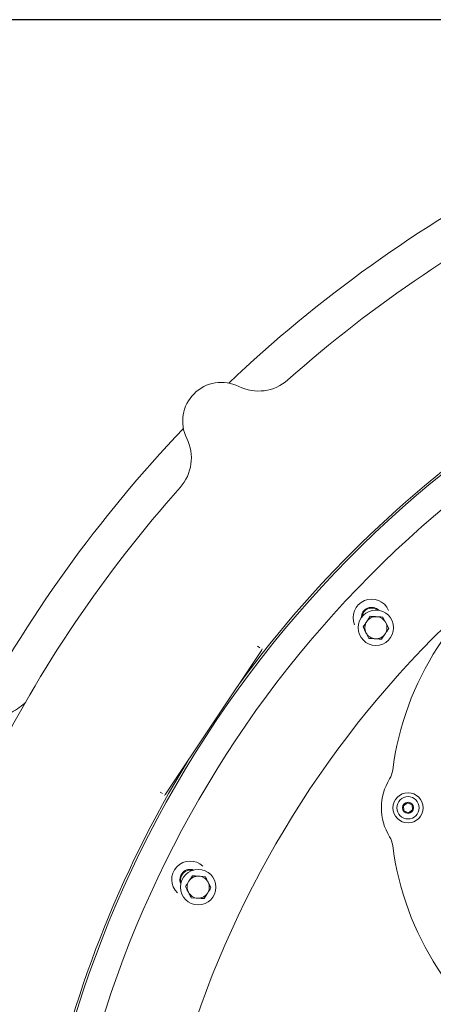
# Model space of a CAD drawing. Units: millimetres. Extents: x 729 to 3135, y 140 to 2582.
# Drawn here: x 1486 to 1672, y 893 to 1338 of the extents above; entities that cross this region are included whole.
import ezdxf

# ---------------------------------------------------------------- set-up
doc = ezdxf.new("R2010")
doc.units = ezdxf.units.MM
doc.header["$LTSCALE"] = 13
doc.layers.add('MAßLINIE_MAßZEICHNUNGEN', color=7, linetype='Continuous')
doc.styles.add('SLDTEXTSTYLE0', font='TXT', dxfattribs={"width": 0.7})
doc.dimstyles.new('SLDDIMSTYLE1', dxfattribs={"dimtxt": 68.791667, "dimasz": 45.5, "dimexe": 0, "dimexo": 0.0625, "dimgap": 17.197917, "dimtad": 0, "dimdec": 0, "dimrnd": 1e-09, "dimzin": 12, "dimdsep": 46, "dimtxsty": 'SLDTEXTSTYLE0', "dimsah": 1, "dimcen": 0.09, "dimadec": 0, "dimazin": 3, "dimtfac": 1, "dimtdec": 0, "dimtofl": 0, "dimtmove": 0, "dimatfit": 3, "dimfxl": 0, "dimfrac": 2, "dimtolj": 1, "dimtzin": 12, "dimarcsym": 0})

# ---------------------------------------------------------------- blocks, each defined once
blk = doc.blocks.new('_D_8')
at = {"layer": 'MAßLINIE_MAßZEICHNUNGEN', "color": 7}
for p, q in [((2083.54, 1338.27), (1221.9, 1338.27)), ((1234.9, 1338.27), (1234.9, 893.16)), ((1234.9, 141.2), (1234.9, 598.08)), ((1878.63, 141.2), (1221.9, 141.2))]:
    blk.add_line(p, q, dxfattribs=at)
for points in [[(1234.9, 1338.27), (1215.4, 1292.77), (1254.4, 1292.77)], [(1234.9, 141.2), (1254.4, 186.7), (1215.4, 186.7)]]:
    blk.add_solid(points, dxfattribs=at)
at = {"layer": 'MAßLINIE_MAßZEICHNUNGEN', "color": 7, "char_height": 68.792, "attachment_point": 1, "rotation": 90, "style": 'SLDTEXTSTYLE0'}
for s, insert in [('1200', (1201.7, 696.6)), ('%%c', (1201.7, 598.08))]:
    blk.add_mtext(s, dxfattribs=dict(at, insert=insert))

msp = doc.modelspace()

# ---------------------------------------------------------------- linework, layer by layer
at = {"color": 7, "linetype": 'Continuous', "lineweight": 18}
for p, q in [((1644.03, 1068.75), (1642.43, 1066.35)), ((1640.83, 1063.94), (1642.11, 1061.36)), ((1652.35, 1063.21), (1651.07, 1065.8)), ((1649.16, 1058.4), (1650.76, 1060.81)), ((1593.22, 1055.25), (1594.25, 1054.57)), ((1551.7, 988.43), (1595.03, 1053.28)), ((1550.21, 988.66), (1549.18, 989.35)), ((1660.87, 984.54), (1658.99, 983.2)), ((1658.99, 983.2), (1659.2, 980.9)), ((1662.97, 983.57), (1660.87, 984.54)), ((1663.18, 981.27), (1662.97, 983.57)), ((1659.2, 980.9), (1661.3, 979.94)), ((1661.3, 979.94), (1663.18, 981.27)), ((1563.77, 951.53), (1562.2, 949.11)), ((1569.53, 951.24), (1566.65, 951.38)), ((1569.03, 941.25), (1570.59, 943.68)), ((1563.26, 941.54), (1566.14, 941.4))]:
    msp.add_line(p, q, dxfattribs=at)
for centre, radius in [((1646.59, 1063.58), 8), ((1661.09, 982.24), 6.8), ((1661.09, 982.24), 5.04), ((1661.09, 982.24), 2.5), ((1566.4, 946.39), 8)]:
    msp.add_circle(centre, radius, dxfattribs=at)
for centre, radius, start, end in [((1994.09, 739.74), 599.95, 117.69608, 133.61388), ((1994.09, 739.74), 583, 116.42725, 131.62068), ((1994.09, 739.74), 505.5, 85.6165, 270), ((1994.09, 739.74), 506.45, 103.6585, 143.8415), ((1576.89, 1156.93), 17.5, 63.5847, 206.4153), ((1593.58, 1190.51), 20, 243.5847, 311.6207), ((1994.09, 739.74), 493.28, 120.1197, 239.8803), ((1994.09, 739.74), 599.95, 136.38612, 152.30392), ((1543.31, 1140.25), 20, 318.3793, 26.4153), ((1994.09, 739.74), 453.15, 120.1197, 239.8803), ((1994.09, 739.74), 583, 138.37932, 153.57275), ((1787.09, 982.24), 134, 70.9339, 172.6971), ((1644.64, 1068.18), 8.33, 23.0048, 203.0048), ((1644.64, 1068.18), 4.63, 45.256, 180.7535), ((1644.64, 1068.18), 4.3, 51.4929, 174.5166), ((1646.59, 1063.58), 5, 86.3686, 146.3686), ((1646.59, 1063.58), 5, 26.3686, 86.3686), ((1646.59, 1063.58), 5, 146.3686, 206.3686), ((1646.59, 1063.58), 5, 326.3686, 26.3686), ((1646.59, 1063.58), 5, 206.3686, 266.3686), ((1646.59, 1063.58), 5, 266.3686, 326.3686), ((1994.09, 739.74), 506.45, 148.6585, 188.8415), ((1644.25, 1000.54), 10, 328.467, 352.6971), ((1674.09, 982.24), 25, 148.467, 211.533), ((1644.25, 963.93), 10, 7.3029, 31.533), ((1787.09, 982.24), 134, 187.3029, 289.0661), ((1562.77, 949.83), 8.33, 46.4897, 226.4897), ((1562.77, 949.83), 4.63, 68.7409, 204.2384), ((1562.77, 949.83), 4.3, 74.9778, 198.0015), ((1566.4, 946.39), 5, 147.1086, 207.1086), ((1566.4, 946.39), 5, 87.1086, 147.1086), ((1566.4, 946.39), 5, 27.1086, 87.1086), ((1566.4, 946.39), 5, 327.1086, 27.1086), ((1566.4, 946.39), 5, 207.1086, 267.1086), ((1566.4, 946.39), 5, 267.1086, 327.1086)]:
    msp.add_arc(centre, radius, start, end, dxfattribs=at)
for centre, major_axis, start_param, end_param in [((1594.2, 1053.84), (0.981, 0.195), 5.497939, 6.253048), ((1550.86, 988.98), (0.195, -0.981), 0.030137, 0.785246)]:
    msp.add_ellipse(centre, major_axis=major_axis, ratio=0.999695, start_param=start_param, end_param=end_param, dxfattribs=at)
for points, knots in [([(1646.91, 1068.57), (1646.18, 1068.61), (1645.21, 1068.68), (1644.27, 1068.73), (1644.03, 1068.75)], [0, 0, 0, 0, 0.742449, 1, 1, 1, 1]), ([(1649.79, 1068.38), (1649.1, 1068.43), (1648.15, 1068.49), (1647.17, 1068.55), (1646.91, 1068.57)], [0, 0, 0, 0, 0.731369, 1, 1, 1, 1]), ([(1651.07, 1065.8), (1651.04, 1065.86), (1650.61, 1066.73), (1650.18, 1067.59), (1649.79, 1068.38)], [0, 0, 0, 0, 0.070199, 1, 1, 1, 1]), ([(1642.43, 1066.35), (1642.39, 1066.29), (1641.85, 1065.48), (1641.32, 1064.68), (1640.83, 1063.94)], [0, 0, 0, 0, 0.070198, 1, 1, 1, 1]), ([(1650.76, 1060.81), (1650.79, 1060.87), (1651.33, 1061.68), (1651.86, 1062.47), (1652.35, 1063.21)], [0, 0, 0, 0, 0.070204, 1, 1, 1, 1]), ([(1642.11, 1061.36), (1642.14, 1061.3), (1642.58, 1060.42), (1643, 1059.57), (1643.39, 1058.77)], [0, 0, 0, 0, 0.070199, 1, 1, 1, 1]), ([(1643.39, 1058.77), (1643.64, 1058.75), (1644.58, 1058.7), (1645.55, 1058.63), (1646.28, 1058.59)], [0, 0, 0, 0, 0.257551, 1, 1, 1, 1]), ([(1646.28, 1058.59), (1646.54, 1058.57), (1647.51, 1058.51), (1648.46, 1058.45), (1649.16, 1058.4)], [0, 0, 0, 0, 0.268629, 1, 1, 1, 1]), ([(1465.2, 1019), (1466.62, 1019.29), (1469.49, 1019.87), (1474.91, 1021.61), (1480.08, 1023.96), (1484.78, 1026.98), (1487.31, 1028.68), (1488.45, 1029.81), (1488.59, 1029.94)], [0, 0, 0, 0, 0.1675695, 0.3364378, 0.6529022, 0.815848, 0.9787969, 1, 1, 1, 1]), ([(1562.2, 949.11), (1562.16, 949.05), (1561.63, 948.23), (1561.11, 947.43), (1560.63, 946.68)], [0, 0, 0, 0, 0.070203, 1, 1, 1, 1]), ([(1566.65, 951.38), (1566.58, 951.39), (1565.61, 951.44), (1564.65, 951.49), (1563.77, 951.53)], [0, 0, 0, 0, 0.070203, 1, 1, 1, 1]), ([(1570.85, 948.67), (1570.52, 949.32), (1570.07, 950.19), (1569.64, 951.02), (1569.53, 951.24)], [0, 0, 0, 0, 0.7424449, 1, 1, 1, 1]), ([(1572.16, 946.1), (1571.85, 946.72), (1571.41, 947.57), (1570.97, 948.44), (1570.85, 948.67)], [0, 0, 0, 0, 0.731371, 1, 1, 1, 1]), ([(1560.63, 946.68), (1560.74, 946.47), (1561.17, 945.63), (1561.61, 944.76), (1561.95, 944.11)], [0, 0, 0, 0, 0.2575551, 1, 1, 1, 1]), ([(1561.95, 944.11), (1562.07, 943.88), (1562.51, 943.01), (1562.94, 942.16), (1563.26, 941.54)], [0, 0, 0, 0, 0.268634, 1, 1, 1, 1]), ([(1570.59, 943.68), (1570.63, 943.73), (1571.16, 944.55), (1571.68, 945.35), (1572.16, 946.1)], [0, 0, 0, 0, 0.070198, 1, 1, 1, 1]), ([(1566.14, 941.4), (1566.21, 941.39), (1567.19, 941.35), (1568.14, 941.3), (1569.03, 941.25)], [0, 0, 0, 0, 0.070203, 1, 1, 1, 1])]:
    msp.add_open_spline(points, degree=3, knots=knots, dxfattribs=at)

# ---------------------------------------------------------------- dimensions: what is measured, and where the dimension line sits
at = {"layer": 'MAßLINIE_MAßZEICHNUNGEN', "color": 7}
dim = msp.add_linear_dim(base=(1234.9, 141.2), p1=(2096.54, 1338.27), p2=(1891.63, 141.2), angle=90, text='%%c<>', dimstyle='SLDDIMSTYLE1', dxfattribs=at)
dim.commit()
dim.dimension.update_dxf_attribs({"geometry": '_D_8', "text_midpoint": (1234.9, 745.62), "dimtype": 160})

doc.saveas('drawing.dxf')
